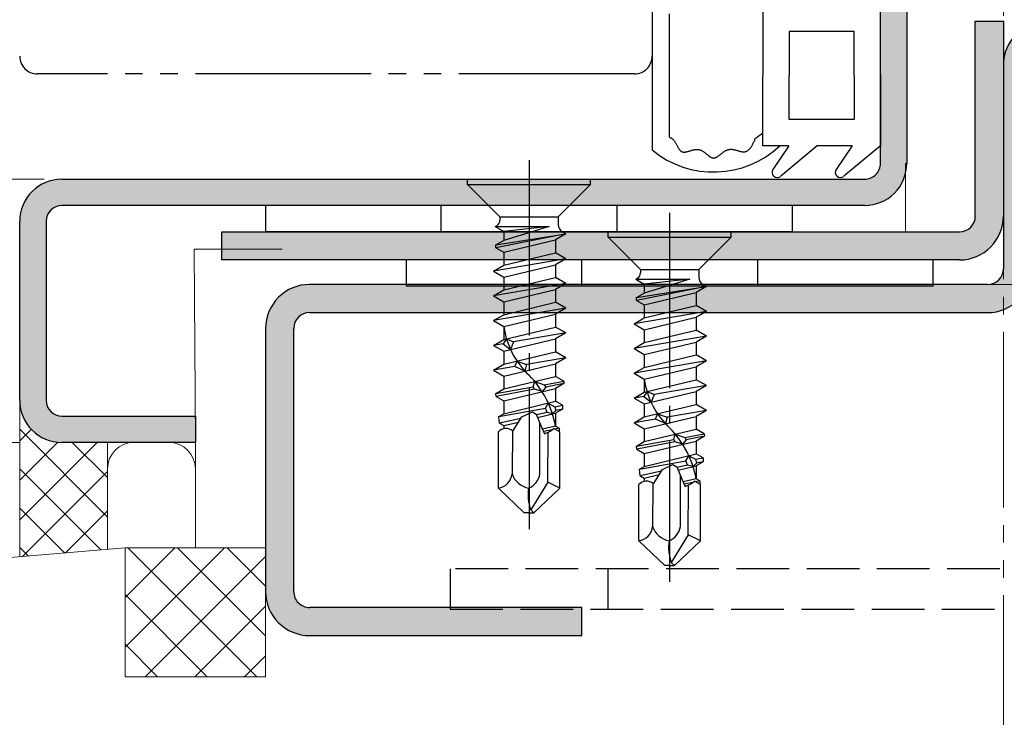
# Model space of a CAD drawing. Extents: x 0 to 1050, y 0 to 1583.
# Drawn here: x 245 to 301, y 747 to 787 of the extents above; entities that cross this region are included whole.
import ezdxf

# ---------------------------------------------------------------- set-up
doc = ezdxf.new("R2010")
doc.units = 0
for name, pattern in [('YCENTER_1', [13, 10, -1, 1, -1]), ('YDIVIDE_1', [15, 10, -1, 1, -1, 1, -1]), ('YHIDDEN_1', [4, 3, -1])]:
    doc.linetypes.add(name, pattern=pattern)
for name, color, linetype, lineweight in [('YKK_11', 7, 'CONTINUOUS', 30), ('YKK_11E', 7, 'CONTINUOUS', 13), ('YKK_12', 2, 'CONTINUOUS', 13), ('YKK_13', 4, 'CONTINUOUS', 30), ('YKK_D', 6, 'CONTINUOUS', 13), ('YSS_K', 3, 'CONTINUOUS', 13)]:
    doc.layers.add(name, color=color, linetype=linetype, lineweight=lineweight)

msp = doc.modelspace()

# ---------------------------------------------------------------- hatches: boundary and pattern name
at = {"layer": 'YKK_11'}
h = msp.add_hatch(color=256, dxfattribs=at)
h.dxf.hatch_style = 1
h.set_gradient(color1=(255, 127, 223), color2=(255, 127, 223), tint=1)
h.paths.add_polyline_path([(295.5999966196302, 788.6000059473689, 0.4142135623730821), (293.1999966196305, 791.0000059473683), (330.0999966196302, 791.0000059473684), (330.0999966196302, 789.5000059473688), (365.5999966196302, 789.5000059473688, 1), (365.5999966196302, 792.5000059473688), (285.5999966196302, 792.5000059473688, 1), (285.5999966196302, 789.5000059473688), (293.1999966196301, 789.5000059473688, -0.4142135623731082), (294.0999966196302, 788.6000059473683), (294.0999966196302, 778.4000059473682, -0.4142135623730849), (293.1999966196301, 777.5000059473683), (247.4999966196317, 777.5000059473688, 0.4142135623730625), (245.0999966196316, 775.1000059473689), (245.0999966196302, 764.9000059473692, 0.4142135623731445), (247.4999966196307, 762.5000059473683), (255.0999966196302, 762.5000059473688), (255.0999966196302, 764.0000059473688), (247.4999966196312, 764.0000059473688, -0.414213562373062), (246.5999966196311, 764.9000059473683), (246.5999966196302, 775.1000059473675, -0.4142135623731318), (247.4999966196307, 776.0000059473683), (293.1999966196305, 776.0000059473688, 0.414213562373105), (295.5999966196302, 778.4000059473686)])
h = msp.add_hatch(color=256, dxfattribs=at)
h.dxf.hatch_style = 1
h.set_gradient(color1=(0, 255, 0), color2=(0, 255, 0), tint=1)
h.paths.add_polyline_path([(301.1000006777233, 775.4000095911366), (301.1000006777233, 786.5000107186996), (299.5000006777233, 786.5000107186996), (299.5000006777233, 775.4000095911383, -0.4142135623730938), (298.6000006777232, 774.5000095911383), (256.599996619632, 774.5000095911383), (256.599996619632, 772.900009591138), (298.6000006777232, 772.9000095911366, 0.4142135623731047)])
h = msp.add_hatch(color=256, dxfattribs=at)
h.dxf.hatch_style = 1
h.set_gradient(color1=(0, 255, 255), color2=(0, 255, 255), tint=1)
edge = h.paths.add_edge_path()
edge.add_line((339.0999293273087, 753.99997025523), (339.0999675040197, 783.9999684670908))
edge.add_arc((336.5999691630147, 783.9999731460457), 2.499998341009076, 359.9998927661774, 449.9999653937417)
edge.add_line((336.5999706729968, 786.4999714870543), (303.5999999885514, 786.5000134664989))
edge.add_arc((303.6000000630322, 784.0000135409805), 2.499999925518481, 90.00000170698227, 180.0002787851036)
edge.add_line((301.1000001375434, 784.0000013766858), (301.1000007459031, 772.399980705777))
edge.add_arc((300.2000063058296, 772.3999824438347), 0.8999944400750352, 269.99996197869274, 359.9998893511291, ccw=False)
edge.add_line((300.2000057085958, 771.4999880037598), (261.5999834780566, 771.5000370817744))
edge.add_arc((261.5999835525378, 769.0000371562561), 2.499999925518481, 90.00000170698227, 180.0002787851036)
edge.add_line((259.0999836270491, 769.0000249919614), (259.0999797230156, 754.0000564035882))
edge.add_arc((261.5999780640201, 754.0000517246332), 2.49999834100909, 179.9998927661779, 269.9999653937423)
edge.add_line((261.5999765540384, 751.5000533836246), (277.0999756301664, 751.5000337359787))
edge.add_line((277.0999756301664, 751.5000337359787), (277.0999776583182, 753.1000397441264))
edge.add_line((277.0999776583182, 753.1000397441264), (261.5999949818017, 753.1000593381093))
edge.add_arc((261.5999873792386, 754.0000608371663), 0.900001499089016, 180.0004113658159, 270.00048399337936, ccw=False)
edge.add_line((260.699985880173, 754.0000543754362), (260.700004840341, 769.0000229637902))
edge.add_arc((261.6000145392124, 769.0000212257032), 0.9000096988733204, 89.99996197869422, 179.9998893511302, ccw=False)
edge.add_line((261.6000151364566, 769.9000309245763), (300.1999915906314, 769.8999818466195))
edge.add_arc((300.1999915161265, 772.399981772115), 2.499999925495203, 270.0000017075263, 359.999929079962)
edge.add_line((302.6999914416198, 772.3999786776445), (302.7000060920088, 783.9999688309578))
edge.add_arc((303.6000157908799, 783.9999670928706), 0.9000096988733204, 89.9999619786933, 179.9998893511288, ccw=False)
edge.add_line((303.6000163881242, 784.8999767917438), (336.5999980215401, 784.8999350149362))
edge.add_arc((336.5999827359489, 783.9999411452732), 0.8999938697930828, -0.0010457451248271354, 89.99902688243873, ccw=False)
edge.add_line((337.4999766055923, 783.9999247188589), (337.4999538903996, 753.9999875421313))
edge.add_arc((336.5999594503261, 753.9999892801891), 0.8999944400750635, 269.9999619786918, 359.9998893511273, ccw=False)
edge.add_line((336.5999588530923, 753.0999948401143), (327.0999289017602, 753.1000068822583))
edge.add_line((327.0999289017602, 753.1000068822583), (327.099926873589, 751.4999856153223))
edge.add_line((327.0999268735892, 751.4999856153223), (336.5999294763203, 751.4999734242053))
edge.add_arc((336.5999294018154, 753.9999733497004), 2.499999925495196, 270.0000017075263, 359.9999290799622)

# ---------------------------------------------------------------- linework, layer by layer
at = {"layer": 'YKK_11', "color": 2}
for p, q in [((294.0999966196302, 778.4000059473683), (294.0999966196302, 788.6000059473683)), ((295.5999966196302, 788.600005947369), (295.5999966196302, 778.4000059473683)), ((247.4999966196317, 777.5000059473688), (293.1999966196305, 777.5000059473683)), ((293.1999966196305, 776.0000059473688), (247.4999966196317, 776.0000059473683)), ((245.0999966196302, 764.9000059473692), (245.0999966196316, 775.1000059473683)), ((246.5999966196302, 775.100005947369), (246.5999966196311, 764.9000059473683)), ((247.4999966196317, 764.0000059473688), (255.0999966196302, 764.0000059473688)), ((255.0999966196302, 764.0000059473688), (255.0999966196302, 762.5000059473688)), ((255.0999966196302, 762.5000059473688), (247.4999966196317, 762.5000059473683))]:
    msp.add_line(p, q, dxfattribs=at)
at = {"layer": 'YKK_11'}
for p, q in [((299.5000006777233, 775.4000095911383), (299.5000006777233, 786.5000107186996)), ((299.5000006777233, 786.5000107186996), (301.1000006777233, 786.5000107186996)), ((301.1000006777233, 786.5000107186996), (301.1000006777233, 775.4000095911366)), ((256.599996619632, 772.900009591138), (256.599996619632, 774.5000095911383)), ((256.599996619632, 774.5000095911383), (298.6000006777232, 774.5000095911383)), ((298.6000006777232, 772.9000095911366), (256.599996619632, 772.900009591138))]:
    msp.add_line(p, q, dxfattribs=at)
at = {"layer": 'YKK_11', "color": 2}
for centre, radius, start, end in [((293.1999966196305, 778.4000059473686), 2.399999999999863, 269.9999999999739, 359.999999999987), ((293.1999966196301, 778.4000059473682), 0.8999999999998635, 270, 1.30276e-11), ((247.4999966196317, 775.1000059473686), 2.400000000000204, 90, 180), ((247.4999966196307, 775.1000059473677), 0.9000000000005172, 89.99999999992184, 179.9999999999089), ((247.4999966196307, 764.900005947369), 2.400000000000773, 180.000000000013, 270), ((247.4999966196312, 764.9000059473686), 0.8999999999998635, 180.000000000013, 270)]:
    msp.add_arc(centre, radius, start, end, dxfattribs=at)
at = {"layer": 'YKK_11'}
for centre, radius in [((298.6000006777232, 775.4000095911383), 0.9), ((298.6000006777232, 775.4000095911366), 2.5)]:
    msp.add_arc(centre, radius, 270, 0, dxfattribs=at)
at = {"layer": 'YKK_11E', "linetype": 'ByBlock', "lineweight": -2, "ltscale": 0.5}
for p, q in [((301.0999997130114, 784.0000014142054), (301.1000007130113, 772.3999804142053)), ((300.2000057130114, 771.4999884142053), (261.5999837130114, 771.5000374142053)), ((261.6000147130114, 769.9000314142053), (300.1999917130113, 769.8999814142053)), ((259.0999837130113, 769.0000254142053), (259.0999797130113, 754.0000564142053)), ((260.6999857130114, 754.0000544142054), (260.7000047130114, 769.0000234142053)), ((277.0999777130114, 753.1000394142053), (261.5999947130114, 753.1000594142054)), ((277.0999757130113, 751.5000334142053), (277.0999777130114, 753.1000394142053)), ((261.5999767130114, 751.5000534142054), (277.0999757130113, 751.5000334142053))]:
    msp.add_line(p, q, dxfattribs=at)
for centre, radius, start, end in [((303.5999998714906, 784.0000132556979), 2.500000158507309, 90.00000363207606, 180.0002713870039), ((300.1999915545186, 772.3999815726999), 2.50000015849469, 270.0000036323861, 359.9999276126388), ((300.2000066159586, 772.39998251126), 0.8999940970552405, 269.9999425162194, 359.9998664964701), ((261.5999838714905, 769.000037255698), 2.500000158507309, 90.00000363207606, 180.0002713870039), ((261.6000143100749, 769.0000218171405), 0.9000095970649185, 89.99997434853879, 179.9998983287851), ((261.5999776215042, 754.0000513227031), 2.499997908498028, 179.9998833112673, 269.9999791788605), ((261.5999869600739, 754.0000606612562), 0.9000012470841888, 180.0003976990551, 270.0004935666435)]:
    msp.add_arc(centre, radius, start, end, dxfattribs=at)
at = {"layer": 'YKK_12', "linetype": 'YDIVIDE_1'}
msp.add_line((301.0999756054722, 1398.795751656108), (301.0999756054722, 638.4905422734585), dxfattribs=at)
at = {"layer": 'YKK_12'}
for p, q in [((295.5339795348997, 774.5033587768312), (295.5339795348997, 778.4033587768306)), ((255.0339795348997, 773.5033561741365), (260.0339795349015, 773.5033566079184)), ((255.1000265346412, 762.5000059472817), (255.0339795348997, 773.5033561741365)), ((245.0999966196301, 762.5000059473684), (219.9991111303299, 762.5001081059391))]:
    msp.add_line(p, q, dxfattribs=at)
at = {"layer": 'YKK_13', "linetype": 'YDIVIDE_1'}
for p, q in [((281.0999679760768, 1019.999999999996), (281.0999679760768, 784.5000690762922)), ((280.0999679760768, 783.5000690762922), (246.0999069409024, 783.5000690762922))]:
    msp.add_line(p, q, dxfattribs=at)
at = {"layer": 'YKK_13'}
for p, q in [((281.1001126196313, 787.6473015911366), (281.1001126196313, 779.1618295911363)), ((287.4000086196299, 787.4045655911364), (287.3999966196313, 783.4045655911364)), ((294.0999786196314, 783.5000035911368), (294.0999786196314, 787.4045495911365)), ((282.1001126196313, 779.8852555911368), (282.1001126196313, 786.9238935911368)), ((288.9000086196299, 785.904553591137), (288.9000086196299, 783.4045655911364)), ((292.599980619632, 785.904553591137), (288.9000246196317, 785.904553591137)), ((292.599980619632, 783.4045655911364), (292.599980619632, 785.904553591137)), ((287.3999906196311, 779.4045655911364), (287.4000126196312, 783.4045655911364)), ((288.9000246196317, 780.9045635911368), (288.9000246196317, 783.4045655911364)), ((292.5999966196302, 783.4045495911365), (292.5999826196309, 780.9045635911368)), ((294.0999966196302, 783.500009591137), (294.0999786196314, 779.4045655911364)), ((292.599980619632, 780.9045635911368), (288.9000246196317, 780.9045635911368)), ((282.1001126196313, 779.8852555911368), (282.1040466196297, 779.8837595911369)), ((282.1040466196297, 779.8837595911369), (282.1079646196319, 779.8822415911368)), ((282.1079646196319, 779.8822415911368), (282.11187061963, 779.8806975911364)), ((282.11187061963, 779.8806975911364), (282.11576061963, 779.8791315911373)), ((282.11576061963, 779.8791315911373), (282.1196366196306, 779.8775415911373)), ((282.1196366196306, 779.8775415911373), (282.1234966196314, 779.8759275911368)), ((282.1234966196314, 779.8759275911368), (282.1273406196321, 779.8742875911363)), ((282.1273406196321, 779.8742875911363), (282.1311686196311, 779.8726235911367)), ((282.1311686196311, 779.8726235911367), (282.1349826196307, 779.8709355911365)), ((282.1349826196307, 779.8709355911365), (282.1387806196305, 779.8692215911366)), ((282.1387806196305, 779.8692215911366), (282.1425606196314, 779.8674815911368)), ((282.1425606196314, 779.8674815911368), (282.1463246196305, 779.8657155911364)), ((282.1463246196305, 779.8657155911364), (282.1500726196297, 779.8639255911372)), ((282.1500726196297, 779.8639255911372), (282.1538046196307, 779.8621075911365)), ((282.1538046196307, 779.8621075911365), (282.1575186196312, 779.8602635911363)), ((282.1575186196312, 779.8602635911363), (282.1612146196309, 779.8583915911372)), ((282.1612146196309, 779.8583915911372), (282.1648946196307, 779.8564955911366)), ((282.1648946196307, 779.8564955911366), (282.1685566196298, 779.8545695911367)), ((282.1685566196298, 779.8545695911367), (282.1721986196314, 779.8526175911371)), ((282.1721986196314, 779.8526175911371), (282.1758246196311, 779.8506355911363)), ((282.1758246196311, 779.8506355911363), (282.1794326196302, 779.848627591137)), ((282.1794326196302, 779.848627591137), (282.1830206196298, 779.846591591137)), ((282.1830206196298, 779.846591591137), (282.1865906196305, 779.8445255911371)), ((282.1865906196305, 779.8445255911371), (282.1901426196307, 779.8424315911368)), ((282.1901426196307, 779.8424315911368), (282.1936746196313, 779.8403095911368)), ((282.1936746196313, 779.8403095911368), (282.1971866196306, 779.8381575911368)), ((282.1971866196306, 779.8381575911368), (282.2006786196304, 779.8359755911365)), ((282.2006786196304, 779.8359755911365), (282.2041526196315, 779.8337635911363)), ((282.2041526196315, 779.8337635911363), (282.2076066196311, 779.8315215911368)), ((282.2076066196311, 779.8315215911368), (282.2110386196306, 779.8292515911368)), ((282.2110386196306, 779.8292515911368), (282.2380506196311, 779.8097955911368)), ((282.2380506196311, 779.8097955911368), (282.2638126196304, 779.7884975911371)), ((282.2638126196304, 779.7884975911371), (282.28839861963, 779.765511591137)), ((282.28839861963, 779.765511591137), (282.3118946196316, 779.7409895911364)), ((282.3118946196316, 779.7409895911364), (282.3343766196319, 779.7150835911368)), ((282.3343766196319, 779.7150835911368), (282.3559266196314, 779.6879435911364)), ((282.3559266196314, 779.6879435911364), (282.3766246196298, 779.6597235911363)), ((282.3766246196298, 779.6597235911363), (282.3965506196307, 779.6305755911368)), ((286.90777861963, 779.6518895911363), (286.9241526196308, 779.6869535911369)), ((286.9241526196308, 779.6869535911369), (286.9404326196306, 779.7222875911364)), ((286.9404326196306, 779.7222875911364), (286.9566426196304, 779.7578255911363)), ((286.9566426196304, 779.7578255911363), (286.9728046196303, 779.7934995911369)), ((286.9728046196303, 779.7934995911369), (286.9889426196311, 779.8292435911368)), ((282.3965506196307, 779.6305755911368), (282.4157826196312, 779.6006515911363)), ((282.4157826196312, 779.6006515911363), (282.434402619632, 779.5701035911367)), ((282.434402619632, 779.5701035911367), (282.452488619632, 779.5390835911372)), ((282.452488619632, 779.5390835911372), (282.4701246196307, 779.5077435911368)), ((282.4701246196307, 779.5077435911368), (282.4873866196301, 779.4762355911367)), ((282.4873866196301, 779.4762355911367), (282.5043566196306, 779.4447115911368)), ((282.5043566196306, 779.4447115911368), (282.5211146196304, 779.413325591137)), ((282.5211146196304, 779.413325591137), (282.5377386196321, 779.3822275911368)), ((282.5377386196321, 779.3822275911368), (282.5543106196307, 779.3515695911369)), ((282.5543106196307, 779.3515695911369), (282.5709106196315, 779.3215055911364)), ((282.5709106196315, 779.3215055911364), (282.5876186196307, 779.2921855911369)), ((282.5876186196307, 779.2921855911369), (282.6045126196311, 779.2637615911368)), ((282.6045126196311, 779.2637615911368), (282.6216746196312, 779.2363895911373)), ((282.6216746196312, 779.2363895911373), (282.6391846196308, 779.2102155911368)), ((282.6391846196308, 779.2102155911368), (282.6571226196299, 779.1853975911367)), ((282.6571226196299, 779.1853975911367), (282.6755686196317, 779.1620835911368)), ((282.6755686196317, 779.1620835911368), (282.6946006196319, 779.1404275911369)), ((282.6946006196319, 779.1404275911369), (282.7143006196308, 779.1205815911368)), ((282.7143006196308, 779.1205815911368), (282.734748619632, 779.1026975911369)), ((282.734748619632, 779.1026975911369), (282.7560246196314, 779.0869255911371)), ((283.1807286196305, 779.091779591137), (283.2141426196301, 779.1017175911371)), ((283.2141426196301, 779.1017175911371), (283.247904619631, 779.1119335911368)), ((283.247904619631, 779.1119335911368), (283.2819626196303, 779.1222655911366)), ((283.2819626196303, 779.1222655911366), (283.3162646196303, 779.1325455911369)), ((283.3162646196303, 779.1325455911369), (283.3507606196306, 779.1426135911366)), ((283.3507606196306, 779.1426135911366), (283.3853986196315, 779.1523035911365)), ((283.3853986196315, 779.1523035911365), (283.4201286196309, 779.1614535911364)), ((283.4201286196309, 779.1614535911364), (283.4548966196305, 779.1698995911371)), ((283.4548966196305, 779.1698995911371), (283.4896526196314, 779.1774755911371)), ((283.4896526196314, 779.1774755911371), (283.5243466196313, 779.1840215911367)), ((283.5243466196313, 779.1840215911367), (283.5589246196302, 779.1893695911373)), ((283.5589246196302, 779.1893695911373), (283.5933366196311, 779.1933595911365)), ((283.5933366196311, 779.1933595911365), (283.6275306196309, 779.1958275911371)), ((283.6275306196309, 779.1958275911371), (283.6614546196303, 779.1966075911374)), ((283.6614546196303, 779.1966075911374), (283.6950586196305, 779.195537591137)), ((283.6950586196305, 779.195537591137), (283.7282926196309, 779.1924535911372)), ((283.7282926196309, 779.1924535911372), (283.7611006196309, 779.1871915911366)), ((283.7611006196309, 779.1871915911366), (283.7934466196308, 779.1796415911364)), ((283.7934466196308, 779.1796415911364), (283.8253346196304, 779.1699215911364)), ((283.8253346196304, 779.1699215911364), (283.8567826196319, 779.1581995911371)), ((283.8567826196319, 779.1581995911371), (283.8878046196311, 779.144645591137)), ((283.8878046196311, 779.144645591137), (283.9184186196305, 779.1294275911374)), ((283.9184186196305, 779.1294275911374), (283.9486426196306, 779.1127155911367)), ((283.9486426196306, 779.1127155911367), (283.9784906196307, 779.0946795911374)), ((285.2246506196313, 779.088405591137), (285.2542886196313, 779.1069975911365)), ((285.2542886196313, 779.1069975911365), (285.2842286196298, 779.1243695911368)), ((285.2842286196298, 779.1243695911368), (285.3144826196309, 779.1403595911366)), ((285.3144826196309, 779.1403595911366), (285.3450646196304, 779.1548015911363)), ((285.3450646196304, 779.1548015911363), (285.3759826196307, 779.1675315911366)), ((285.3759826196307, 779.1675315911366), (285.4072506196314, 779.1783815911373)), ((285.4072506196314, 779.1783815911373), (285.4388786196302, 779.1871875911371)), ((285.4388786196302, 779.1871875911371), (285.4708706196304, 779.1938375911365)), ((285.4708706196304, 779.1938375911365), (285.5031986196315, 779.1984195911369)), ((285.5031986196315, 779.1984195911369), (285.5358266196305, 779.2010755911365)), ((285.5358266196305, 779.2010755911365), (285.5687206196305, 779.2019495911369)), ((285.5687206196305, 779.2019495911369), (285.6018406196305, 779.2011795911372)), ((285.6018406196305, 779.2011795911372), (285.635152619632, 779.1989095911363)), ((285.635152619632, 779.1989095911363), (285.6686226196304, 779.1952795911371)), ((285.6686226196304, 779.1952795911371), (285.7022106196307, 779.1904335911372)), ((285.7022106196307, 779.1904335911372), (285.7358846196309, 779.1845115911369)), ((285.7358846196309, 779.1845115911369), (285.7696046196303, 779.1776535911363)), ((285.7696046196303, 779.1776535911363), (285.8033366196302, 779.1700035911368)), ((285.8033366196302, 779.1700035911368), (285.8370466196299, 779.1617035911372)), ((285.8370466196299, 779.1617035911372), (285.8706946196305, 779.1528915911373)), ((285.8706946196305, 779.1528915911373), (285.9042466196312, 779.1437135911369)), ((285.9042466196312, 779.1437135911369), (285.937666619631, 779.1343075911369)), ((285.937666619631, 779.1343075911369), (285.9709186196321, 779.1248175911373)), ((285.9709186196321, 779.1248175911373), (286.0039666196314, 779.1153855911368)), ((286.0039666196314, 779.1153855911368), (286.0367726196307, 779.1061495911367)), ((286.0367726196307, 779.1061495911367), (286.0693046196299, 779.0972535911365)), ((286.0693046196299, 779.0972535911365), (286.1015226196302, 779.0888395911367)), ((286.4758126196298, 779.0867455911364), (286.5002446196319, 779.0986435911369)), ((286.5002446196319, 779.0986435911369), (286.5240606196309, 779.112307591137)), ((286.5240606196309, 779.112307591137), (286.5472846196314, 779.1276695911371)), ((286.5472846196314, 779.1276695911371), (286.569944619632, 779.1446615911369)), ((286.569944619632, 779.1446615911369), (286.5920586196314, 779.1632175911368)), ((286.5920586196314, 779.1632175911368), (286.6136546196302, 779.1832675911369)), ((286.6136546196302, 779.1832675911369), (286.6347546196318, 779.2047435911369)), ((286.6347546196318, 779.2047435911369), (286.6553806196313, 779.227579591137)), ((286.6553806196313, 779.227579591137), (286.675558619632, 779.2517055911363)), ((286.675558619632, 779.2517055911363), (286.695312619631, 779.2770535911372)), ((286.695312619631, 779.2770535911372), (286.7146626196315, 779.3035575911367)), ((286.7146626196315, 779.3035575911367), (286.7336366196302, 779.3311475911365)), ((286.7336366196302, 779.3311475911365), (286.752256619631, 779.3597575911368)), ((286.752256619631, 779.3597575911368), (286.7705446196321, 779.3893175911368)), ((286.7705446196321, 779.3893175911368), (286.7885246196308, 779.4197615911368)), ((286.7885246196308, 779.4197615911368), (286.8062226196304, 779.4510215911365)), ((286.8062226196304, 779.4510215911365), (286.8236606196312, 779.4830275911368)), ((286.8236606196312, 779.4830275911368), (286.8408626196303, 779.5157135911363)), ((286.8408626196303, 779.5157135911363), (286.8578506196315, 779.549009591137)), ((286.8578506196315, 779.549009591137), (286.8746506196309, 779.5828495911369)), ((286.8746506196309, 779.5828495911369), (286.8912866196312, 779.6171655911372)), ((286.8912866196312, 779.6171655911372), (286.90777861963, 779.6518895911363)), ((288.8808386196303, 779.4045655911364), (287.3999906196311, 779.4045655911364)), ((288.8808386196303, 779.4045655911364), (287.9791766196302, 778.056975591137)), ((290.5000026196302, 779.4045655911364), (288.4213346196318, 777.6603475911367)), ((292.4808166196305, 779.404553591137), (290.5000146196305, 779.4045875911366)), ((292.4808166196305, 779.404553591137), (291.5791586196298, 778.0569735911363)), ((294.0999786196314, 779.4045495911363), (292.0213166196315, 777.6603455911368)), ((282.7560246196314, 779.0869255911371), (282.778206619632, 779.0734215911368)), ((282.778206619632, 779.0734215911368), (282.8013766196306, 779.0623355911363)), ((282.8013766196306, 779.0623355911363), (282.8255926196304, 779.0537655911363)), ((282.8255926196304, 779.0537655911363), (282.8508246196303, 779.0476035911366)), ((282.8508246196303, 779.0476035911366), (282.8770226196299, 779.0436815911368)), ((282.8770226196299, 779.0436815911368), (282.904130619632, 779.0418395911371)), ((282.904130619632, 779.0418395911371), (282.9321026196319, 779.0419115911369)), ((282.9321026196319, 779.0419115911369), (282.9608846196313, 779.0437355911367)), ((282.9608846196313, 779.0437355911367), (282.9904246196308, 779.0471455911363)), ((282.9904246196308, 779.0471455911363), (283.0206726196317, 779.0519795911372)), ((283.0206726196317, 779.0519795911372), (283.0515786196317, 779.0580755911365)), ((283.0515786196317, 779.0580755911365), (283.0830866196317, 779.0652655911368)), ((283.0830866196317, 779.0652655911368), (283.1151486196301, 779.0733895911368)), ((283.1151486196301, 779.0733895911368), (283.1477126196311, 779.0822815911366)), ((283.1477126196311, 779.0822815911366), (283.1807286196305, 779.091779591137)), ((283.9784906196307, 779.0946795911374), (284.0079806196315, 779.0754895911365)), ((284.0079806196315, 779.0754895911365), (284.0371306196299, 779.0553155911371)), ((284.0371306196299, 779.0553155911371), (284.0659566196316, 779.0343255911363)), ((284.0659566196316, 779.0343255911363), (284.09447261963, 779.0126915911367)), ((284.09447261963, 779.0126915911367), (284.1226986196304, 778.9905795911368)), ((284.1226986196304, 778.9905795911368), (284.1506506196308, 778.9681635911371)), ((284.1506506196308, 778.9681635911371), (284.1783446196311, 778.945609591137)), ((284.1783446196311, 778.945609591137), (284.2057966196314, 778.9230895911373)), ((284.2057966196314, 778.9230895911373), (284.2330246196304, 778.9007695911374)), ((284.2330246196304, 778.9007695911374), (284.2600446196318, 778.8788255911372)), ((284.2600446196318, 778.8788255911372), (284.2868746196306, 778.8574195911365)), ((284.2868746196306, 778.8574195911365), (284.3135306196306, 778.8367275911374)), ((284.3135306196306, 778.8367275911374), (284.340026619631, 778.8169155911369)), ((284.340026619631, 778.8169155911369), (284.3663826196313, 778.798155591137)), ((284.3663826196313, 778.798155591137), (284.3926146196315, 778.7806135911364)), ((284.3926146196315, 778.7806135911364), (284.4187386196315, 778.764463591137)), ((284.4187386196315, 778.764463591137), (284.4447706196312, 778.7498715911366)), ((284.4447706196312, 778.7498715911366), (284.4707286196314, 778.7370075911373)), ((284.4707286196314, 778.7370075911373), (284.4966306196308, 778.7260435911363)), ((284.4966306196308, 778.7260435911363), (284.5224886196317, 778.717147591137)), ((284.5224886196317, 778.717147591137), (284.5483246196306, 778.7104895911368)), ((284.5483246196306, 778.7104895911368), (284.5741526196304, 778.7062395911368)), ((284.5741526196304, 778.7062395911368), (284.5999886196311, 778.7045655911367)), ((284.5999886196311, 778.7045655911367), (284.6258506196315, 778.7055835911366)), ((284.6258506196315, 778.7055835911366), (284.6517486196314, 778.7091815911368)), ((284.6517486196314, 778.7091815911368), (284.6776966196318, 778.7151935911367)), ((284.6776966196318, 778.7151935911367), (284.7037026196319, 778.7234575911368)), ((284.7037026196319, 778.7234575911368), (284.7297826196315, 778.7338075911363)), ((284.7297826196315, 778.7338075911363), (284.7559446196298, 778.7460775911372)), ((284.7559446196298, 778.7460775911372), (284.7822026196315, 778.7601015911372)), ((284.7822026196315, 778.7601015911372), (284.8085666196309, 778.7757155911372)), ((284.8085666196309, 778.7757155911372), (284.8350466196313, 778.7927535911373)), ((284.8350466196313, 778.7927535911373), (284.861658619631, 778.8110535911369)), ((284.861658619631, 778.8110535911369), (284.8884106196308, 778.830445591137)), ((284.8884106196308, 778.830445591137), (284.9153166196317, 778.8507675911367)), ((284.9153166196317, 778.8507675911367), (284.9423846196311, 778.8718535911363)), ((284.9423846196311, 778.8718535911363), (284.9696306196308, 778.8935395911363)), ((284.9696306196308, 778.8935395911363), (284.9970626196316, 778.9156575911371)), ((284.9970626196316, 778.9156575911371), (285.0246946196309, 778.9380455911365)), ((285.0246946196309, 778.9380455911365), (285.0525346196316, 778.9605355911368)), ((285.0525346196316, 778.9605355911368), (285.0805986196298, 778.9829655911368)), ((285.0805986196298, 778.9829655911368), (285.1088966196309, 779.0051675911369)), ((285.1088966196309, 779.0051675911369), (285.1374386196309, 779.0269775911371)), ((285.1374386196309, 779.0269775911371), (285.1662366196303, 779.0482315911363)), ((285.1662366196303, 779.0482315911363), (285.1953026196312, 779.0687615911369)), ((285.1953026196312, 779.0687615911369), (285.2246506196313, 779.088405591137)), ((286.1015226196302, 779.0888395911367), (286.1333926196309, 779.0810495911369)), ((286.1333926196309, 779.0810495911369), (286.1648786196308, 779.0740235911368)), ((286.1648786196308, 779.0740235911368), (286.1959446196321, 779.0679035911368)), ((286.1959446196321, 779.0679035911368), (286.2265526196313, 779.0628315911367)), ((286.2265526196313, 779.0628315911367), (286.2566686196312, 779.0589475911371)), ((286.2566686196312, 779.0589475911371), (286.2862566196306, 779.0563955911371)), ((286.2862566196306, 779.0563955911371), (286.3152806196319, 779.0553175911369)), ((286.3152806196319, 779.0553175911369), (286.3437026196313, 779.0558515911367)), ((286.3437026196313, 779.0558515911367), (286.3714886196301, 779.058141591137)), ((286.3714886196301, 779.058141591137), (286.3986006196298, 779.062329591137)), ((286.3986006196298, 779.062329591137), (286.4250166196304, 779.0685195911369)), ((286.4250166196304, 779.0685195911369), (286.4507446196309, 779.0766815911363)), ((286.4507446196309, 779.0766815911363), (286.4758126196298, 779.0867455911364)), ((270.5999763945662, 777.5000095911367), (277.5999763938659, 777.5000095911367)), ((270.5999763945662, 777.2000095911667), (270.5999763945662, 777.5000095911367)), ((277.5999763938659, 777.2000095911667), (277.5999763938659, 777.5000095911367)), ((270.5999760612328, 777.2000159245), (272.4399760610483, 775.3600102580173)), ((270.5999763945662, 777.2000095911667), (277.5999763938659, 777.2000095911667)), ((277.5999763938659, 777.2000095911667), (275.7599743940497, 775.3600075913506)), ((259.1000233278089, 776.000009591137), (259.1000233278089, 774.500009591137)), ((289.1000233278107, 776.000009591137), (259.1000233278089, 776.000009591137)), ((289.1000233278107, 774.500009591137), (289.1000233278107, 776.000009591137)), ((272.439974394382, 775.3592472580174), (272.4399740610485, 775.1565529247043)), ((272.439974394382, 775.3600102580173), (275.7599743940497, 775.3600075913506)), ((275.7599743940497, 775.3600075913506), (275.7599740607163, 774.9133112580619)), ((272.1685077277422, 774.8073899247393), (272.655865061027, 774.5260282581007)), ((272.1685430610757, 774.8073899247393), (272.2733123943987, 774.8678809247333)), ((272.1685430610757, 774.8073899247393), (275.2475070607676, 774.8073899247393)), ((275.2475070607676, 774.8073899247393), (272.655865061027, 774.5260282581007)), ((275.2475070607676, 774.8073899247393), (272.6558707276938, 774.0086139248192)), ((289.1000233278107, 774.500009591137), (259.1000233278089, 774.500009591137)), ((272.2092037277386, 773.7507195915115), (276.1909050606734, 774.3758522581157)), ((276.1909050606734, 774.3758522581157), (272.2092037277386, 773.5909862581942)), ((272.6558673943606, 774.5260269247673), (272.6558707276938, 774.0086139248192)), ((276.1909050606734, 774.3758522581157), (275.605878060732, 774.0381092581496)), ((276.1908693940065, 774.3758522581157), (276.0099637273585, 774.4803039247718)), ((278.5999961292043, 774.2000159245002), (280.4399961290203, 772.3600102580177)), ((278.5999964625377, 774.500009591137), (285.5999964618374, 774.500009591137)), ((278.5999964625377, 774.200009591167), (278.5999964625377, 774.500009591137)), ((278.5999964625377, 774.200009591167), (285.5999964618374, 774.200009591167)), ((285.5999964618374, 774.200009591167), (283.7599944620212, 772.3600075913511)), ((285.5999964618374, 774.200009591167), (285.5999964618374, 774.500009591137)), ((272.2092037277386, 773.7507195915115), (272.6558810610269, 774.0086189248192)), ((272.2092037277386, 773.5909862581942), (272.2092037277386, 773.7507195915115)), ((272.2092037277386, 773.5909862581942), (272.6558810610269, 773.3331125915533)), ((272.6558810610269, 773.3331125915533), (275.6058830607323, 774.0381192581495)), ((275.605878060732, 774.0381169248163), (275.605878060732, 773.3036222582228)), ((276.1908797273401, 772.9658589249234), (272.0708640610853, 772.2608645916606)), ((272.6558607276936, 773.3331225915533), (272.6558657276934, 772.5986305916267)), ((272.6558760610271, 772.5986355916266), (275.605878060732, 773.3036222582228)), ((276.1908643940066, 772.9658689249236), (275.6058730607321, 773.3036325915563)), ((276.1909000606735, 772.9658689249236), (275.6058730607321, 772.6281259249573)), ((267.1000433181086, 772.9000095911366), (267.1000433181086, 771.4000095911366)), ((297.1000433181104, 772.9000095911366), (267.1000433181086, 772.9000095911366)), ((272.0708843944191, 772.2608772583271), (272.6558760610271, 772.5986355916266)), ((272.6558760610271, 771.9231292583609), (275.605878060732, 772.628135924957)), ((275.6058770607321, 772.6281345916237), (275.6058770607321, 771.8936399250307)), ((297.1000433181104, 771.4000095911366), (297.1000433181104, 772.9000095911366)), ((272.0708437277523, 772.2608772583271), (272.6558760610271, 771.9231292583609)), ((272.6558597276937, 771.9231402583611), (272.655864727694, 771.1886482584345)), ((272.6558747276937, 771.1886532584344), (275.6058770607321, 771.8936399250307)), ((276.1908633940072, 771.555886591731), (275.6058717273988, 771.8936502583638)), ((280.1685631290472, 771.8073899247397), (280.2733324623702, 771.8678809247335)), ((280.4399944623535, 772.3592472580177), (280.43999412902, 772.1565529247048)), ((280.4399944623535, 772.3600102580177), (283.7599944620212, 772.3600075913511)), ((283.7599944620212, 772.3600075913511), (283.7599941286882, 771.9133112580623)), ((297.1000433181104, 771.4000095911366), (267.1000433181086, 771.4000095911366)), ((276.1908783940068, 771.5558765917311), (272.0708630610858, 770.8508822584683)), ((276.1908987273402, 771.555886591731), (275.6058717273988, 771.2181435917647)), ((280.1685277957137, 771.8073899247397), (280.6558851289985, 771.5260282581011)), ((280.1685631290472, 771.8073899247397), (283.2475271287391, 771.8073899247397)), ((280.2092237957101, 770.7507195915118), (284.1909251286449, 771.3758522581162)), ((284.1909251286449, 771.3758522581162), (280.2092237957101, 770.5909862581944)), ((283.2475271287391, 771.8073899247397), (280.6558851289985, 771.5260282581011)), ((280.6558874623322, 771.5260269247677), (280.6558907956652, 771.0086139248192)), ((283.2475271287391, 771.8073899247397), (280.6558907956652, 771.0086139248192)), ((284.1909251286449, 771.3758522581162), (283.6058981287035, 771.0381092581497)), ((284.1908894619784, 771.3758522581162), (284.00998379533, 771.4803039247722)), ((272.070842727752, 770.8508949251348), (272.6558747276937, 770.5131469251687)), ((272.0708833944188, 770.8508949251348), (272.6558747276937, 771.1886532584344)), ((272.6558747276937, 770.5131469251687), (275.6058770607321, 771.2181535917648)), ((275.6058757273988, 771.2181522584316), (275.6058757273988, 770.4836575918382)), ((280.2092237957101, 770.7507195915118), (280.6559011289989, 771.0086189248193)), ((280.2092237957101, 770.5909862581944), (280.2092237957101, 770.7507195915118)), ((280.6559011289989, 770.3331125915538), (283.6059031287038, 771.0381192581497)), ((283.6058981287035, 771.0381169248164), (283.6058981287035, 770.3036222582233)), ((276.1908773940069, 770.1458942585389), (272.0708620610855, 769.4408999252757)), ((272.6558583943603, 770.5131579251688), (272.6558637276937, 769.7786659252422)), ((272.6558737276934, 769.7786709252422), (275.6058757273988, 770.4836575918382)), ((276.1908620606734, 770.1459042585388), (275.6058707273985, 770.4836675918382)), ((276.1908977273403, 770.1459042585388), (275.6058707273985, 769.8081612585726)), ((280.2092237957101, 770.5909862581944), (280.6559011289989, 770.3331125915538)), ((280.655880795665, 770.3331225915537), (280.6558857956649, 769.598630591627)), ((280.6558961289986, 769.5986355916272), (283.6058981287035, 770.3036222582233)), ((284.1908844619781, 769.9658689249237), (283.6058931287036, 770.3036325915564)), ((272.0708823944189, 769.4409125919425), (272.6558737276934, 769.7786709252422)), ((272.6558737276934, 769.103164258643), (275.6058757273988, 769.8081712585725)), ((275.6058747273989, 769.808169591906), (275.6058747273989, 769.073675258646)), ((284.1908997953116, 769.9658589249237), (280.0708841290568, 769.2608645916607)), ((280.0709044623906, 769.2608772583274), (280.6558961289986, 769.5986355916272)), ((280.6558961289986, 768.9231292583613), (283.6058981287035, 769.6281359249574)), ((284.190920128645, 769.9658689249237), (283.6058931287036, 769.6281259249574)), ((283.6058971287036, 769.6281345916243), (283.6058971287036, 768.8936399250308)), ((272.0708417277521, 769.4409125919425), (272.6558737276934, 769.103164258643)), ((272.65585739436, 769.1031755919763), (272.6558623943603, 768.3686835920498)), ((272.655872727694, 768.3686885920497), (275.6058747273989, 769.073675258646)), ((276.1908610606735, 768.7359219253464), (275.6058697273986, 769.0736852586459)), ((280.0708637957238, 769.2608772583274), (280.6558961289986, 768.9231292583613)), ((276.190876394007, 768.735911592013), (273.2145323943047, 768.2266162587308)), ((276.19089672734, 768.7359219253464), (275.6058697273986, 768.3981789253802)), ((284.1908984619783, 768.5558765917312), (280.0708831290573, 767.8508822584688)), ((280.6558797956652, 768.9231402583612), (280.6558847956655, 768.1886482584348)), ((280.6558947956652, 768.1886532584348), (283.6058971287036, 768.8936399250308)), ((284.1908834619787, 768.5558865917312), (283.6058917953703, 768.8936502583645)), ((284.1909187953117, 768.5558865917312), (283.6058917953703, 768.2181435917653)), ((272.0708407277522, 768.0309302587503), (272.655872727694, 767.6931819254506)), ((272.6257427276966, 768.1258659254073), (272.0708610610852, 768.0309175920835)), ((272.070881394419, 768.0309302587503), (272.655872727694, 768.3686885920497)), ((272.8107060610116, 768.4056902587128), (272.6257427276966, 768.1258659254073)), ((272.6257427276966, 768.1258659254073), (273.0466347276549, 767.7865682587745)), ((272.655872727694, 767.6931819254506), (275.6058747273989, 768.39818892538)), ((272.8107060610116, 768.4056902587128), (273.2145323943047, 768.2266162587308)), ((273.2145323943047, 768.2266162587308), (273.0466347276549, 767.7865682587745)), ((275.6058737273985, 768.3981872587134), (275.6058737273985, 767.6636929254535)), ((280.0709034623903, 767.8508949251352), (280.6558947956652, 768.1886532584348)), ((280.6558947956652, 767.513146925169), (283.6058971287036, 768.2181535917651)), ((283.6058957953703, 768.2181522584317), (283.6058957953703, 767.4836575918386)), ((272.6558563943606, 767.6931932587842), (272.6558613943605, 766.9587012588572)), ((272.6558717276936, 766.9587062588574), (275.6058737273985, 767.6636929254535)), ((276.1908753940067, 767.3259292588208), (273.9490740608978, 766.9423249255257)), ((276.1908600606736, 767.3259395921542), (275.6058687273987, 767.6637029254537)), ((276.1908957273401, 767.3259395921542), (275.6058687273987, 766.9881965921878)), ((280.0708627957235, 767.8508949251352), (280.6558947956652, 767.513146925169)), ((280.6558784623318, 767.5131579251689), (280.6558837956651, 766.7786659252424)), ((280.6558937956649, 766.7786709252423), (283.6058957953703, 767.4836575918386)), ((284.1908821286449, 767.1459042585388), (283.6058907953699, 767.4836675918385)), ((273.2928007276302, 766.8300269255369), (272.0708597277523, 766.6209352588913)), ((272.0708800610852, 766.6209479255579), (272.6558717276936, 766.9587062588574)), ((272.6558717276936, 766.2831995922585), (275.6058737273985, 766.9882065921878)), ((273.2928007276302, 766.8300269255369), (273.4110637276182, 767.1391809255061)), ((273.8593567275736, 766.570814925563), (273.2928007276302, 766.8300269255369)), ((273.4110637276182, 767.1391809255061), (273.9490740608978, 766.9423249255257)), ((273.9490740608978, 766.9423249255257), (273.8593567275736, 766.570814925563)), ((275.6058727273987, 766.9882049255212), (275.6058727273987, 766.2537105922612)), ((284.1908974619784, 767.1458942585389), (280.070882129057, 766.4408999252762)), ((280.0709024623904, 766.440912591943), (280.6558937956649, 766.7786709252423)), ((280.6558937956649, 766.1031642586432), (283.6058957953703, 766.8081712585727)), ((284.1909177953118, 767.1459042585388), (283.6058907953699, 766.8081612585727)), ((283.6058947953704, 766.808169591906), (283.6058947953704, 766.0736752586464)), ((272.0708393944189, 766.6209479255579), (272.6558717276936, 766.2831995922585)), ((272.6558553943602, 766.2832109255916), (272.6558603943601, 765.5487189256653)), ((272.6558703943603, 765.548723925665), (275.6058727273987, 766.2537105922612)), ((276.0708553940191, 765.9852449256215), (275.6058673940653, 766.2537205922614)), ((280.0708617957241, 766.440912591943), (280.6558937956649, 766.1031642586432)), ((272.2094600610714, 765.2909785923576), (274.3330683941928, 765.6727965923192)), ((274.3330683941928, 765.6727965923192), (274.4219827275171, 765.9707865922894)), ((274.4140467275181, 765.5358169256664), (274.3330683941928, 765.6727965923192)), ((274.4219827275171, 765.9707865922894), (274.9574417274632, 765.7850565923083)), ((275.0485240607874, 765.6566612589877), (274.8390053941418, 765.3949542590138)), ((274.9574417274632, 765.7850565923083), (276.0708553940191, 765.9852449256215)), ((274.9574417274632, 765.7850565923083), (275.0485240607874, 765.6566612589877)), ((276.0830583940176, 765.8537019256347), (275.0485240607874, 765.6566612589877)), ((276.0830583940176, 765.8537019256347), (275.6058673940653, 765.5782139256622)), ((276.0708553940191, 765.9852449256215), (276.0830583940176, 765.8537019256347)), ((280.655877462332, 766.1031755919768), (280.6558824623318, 765.3686835920498)), ((280.6558927956654, 765.36868859205), (283.6058947953704, 766.0736752586464)), ((284.1908964619785, 765.7359115920134), (281.2145524622762, 765.2266162587308)), ((284.190881128645, 765.7359219253467), (283.6058897953705, 766.073685258646)), ((284.1909167953115, 765.7359219253467), (283.6058897953705, 765.3981789253804)), ((272.2094600610714, 765.2909785923576), (272.6558703943603, 765.548723925665)), ((272.2290133944031, 765.1196485923747), (272.2094600610714, 765.2909785923576)), ((274.4140467275181, 765.5358169256664), (272.2290133944031, 765.1196485923747)), ((272.2290133944031, 765.1196485923747), (272.6558703943603, 764.8732172590657)), ((272.6558703943603, 764.8732172590657), (275.6058727273987, 765.5782242589953)), ((274.8390053941418, 765.3949542590138), (274.4140467275181, 765.5358169256664)), ((275.6058713940653, 765.578222592329), (275.6058713940653, 764.843728259069)), ((280.6257627956681, 765.1258659254078), (280.0708811290571, 765.0309175920839)), ((280.0709014623905, 765.0309302587506), (280.6558927956654, 765.36868859205)), ((280.810726128983, 765.4056902587131), (280.6257627956681, 765.1258659254078)), ((280.6257627956681, 765.1258659254078), (281.0466547956263, 764.786568258775)), ((280.6558927956654, 764.6931819254511), (283.6058947953704, 765.3981889253805)), ((280.810726128983, 765.4056902587131), (281.2145524622762, 765.2266162587308)), ((281.2145524622762, 765.2266162587308), (281.0466547956263, 764.786568258775)), ((283.60589379537, 765.3981872587137), (283.60589379537, 764.6636929254538)), ((272.6558540610269, 764.8732285923994), (272.6558593943602, 764.1387365924727)), ((272.6558693943604, 764.1387415924728), (275.6058713940653, 764.843728259069)), ((275.0296657274564, 764.4448902591088), (275.1912983941067, 764.7446542590786)), ((275.1912983941067, 764.7446542590786), (275.5630767274031, 764.5389245924325)), ((275.5630767274031, 764.5389245924325), (276.0002960606923, 764.6160015924249)), ((275.5630767274031, 764.5389245924325), (275.6292153940628, 764.3147639257884)), ((276.0002960606923, 764.6160015924249), (275.6058663940655, 764.843738259069)), ((276.0002960606923, 764.6160015924249), (276.0026400606923, 764.3972939257802)), ((280.0708607957237, 765.0309302587506), (280.6558927956654, 764.6931819254511)), ((280.655876462332, 764.6931932587842), (280.6558814623319, 763.9587012588577)), ((280.6558917956651, 763.9587062588575), (283.60589379537, 764.6636929254538)), ((284.1908801286451, 764.3259395921542), (283.6058887953702, 764.663702925454)), ((272.3758150610553, 763.9770455924888), (275.0296657274564, 764.4448902591088)), ((272.3758150610553, 763.9770455924888), (272.6558693943604, 764.1387415924728)), ((272.4123673943847, 763.6038125925262), (272.3758150610553, 763.9770455924888)), ((273.6879180609236, 763.9587975924907), (274.2891477275304, 764.2379299257962)), ((274.2891477275304, 764.2379299257962), (274.5038687275088, 764.1090972591423)), ((274.5038687275088, 764.1090972591423), (274.8044887274788, 763.3790455925487)), ((275.1178733941139, 764.2017529257997), (274.5201150608406, 764.0696429258127)), ((274.5804270608348, 763.9231759258276), (275.6058713940653, 764.1682419258033)), ((275.1178733941139, 764.2017529257997), (275.0296657274564, 764.4448902591088)), ((275.4313793940825, 764.1265409258071), (275.1178733941139, 764.2017529257997)), ((275.6292153940628, 764.3147639257884), (275.4313793940825, 764.1265409258071)), ((276.0026400606923, 764.3972939257802), (275.6058663940655, 764.1682315924697)), ((275.605870394065, 764.1682402591364), (275.605870394065, 763.4337459258766)), ((276.0026400606923, 764.3972939257802), (275.6292153940628, 764.3147639257884)), ((280.6558917956651, 763.2831995922587), (283.60589379537, 763.9882065921879)), ((281.2928207956017, 763.8300269255373), (281.4110837955897, 764.1391809255063)), ((281.4110837955897, 764.1391809255063), (281.9490941288693, 763.9423249255261)), ((284.1908954619782, 764.3259292588209), (281.9490941288693, 763.9423249255261)), ((284.1909157953121, 764.3259395921542), (283.6058887953702, 763.9881965921883)), ((283.6058927953702, 763.9882049255216), (283.6058927953702, 763.2537105922617)), ((273.6342763942627, 763.8738649258328), (272.4123673943847, 763.6038125925262)), ((272.4123673943847, 763.6038125925262), (272.6558693943604, 763.4632349258737)), ((272.655853061027, 763.4632459258737), (272.6558543943603, 763.2834505925583)), ((272.6558693943604, 763.4632349258737), (273.5027587276087, 763.6656289258533)), ((273.1725873943084, 763.1428575925722), (273.6879180609236, 763.9587975924907)), ((274.7175460608211, 760.7067055928162), (274.7175460608211, 763.5901845925276)), ((275.605870394065, 763.4337459258766), (274.8594563941403, 763.2553682592278)), ((275.8175913940442, 763.3115089258888), (275.6058653940651, 763.4337559258767)), ((280.0708594623904, 763.6209479255582), (280.6558917956651, 763.2831995922587)), ((281.2928207956017, 763.8300269255373), (280.0708797957238, 763.6209352588914)), ((280.0709001290567, 763.6209479255582), (280.6558917956651, 763.9587062588575)), ((281.8593767955451, 763.5708149255632), (281.2928207956017, 763.8300269255373)), ((281.9490941288693, 763.9423249255261), (281.8593767955451, 763.5708149255632)), ((272.3474627277243, 759.8985289262301), (272.3474410610576, 763.0985312592435)), ((273.1455897276448, 763.1665665925699), (273.1255167276465, 760.7067069261494)), ((274.8044887274788, 763.3790455925487), (274.9762657274616, 762.9925475925872)), ((275.4182327274172, 763.2267709258972), (274.9192250608009, 763.1208885925745)), ((274.9762657274616, 762.9925475925872), (275.2983523940963, 763.1428575925722)), ((275.1607787274431, 760.2392095928627), (275.1743683941083, 763.0849972592447)), ((275.2983523940963, 763.1428575925722), (275.5130733940748, 763.2931572592239)), ((275.8524393940403, 763.0985315925769), (275.5130733940748, 763.2931572592239)), ((275.8175913940442, 763.3115089258888), (275.5719550607351, 763.2593885925608)), ((275.8175913940442, 763.3115089258888), (275.8103593940447, 763.1226642592412)), ((275.8524640607072, 759.8985289262301), (275.8524530607071, 763.098523592577)), ((280.6558754623317, 763.283210925592), (280.6558804623316, 762.5487189256654)), ((280.6558904623318, 762.5487239256654), (283.6058927953702, 763.2537105922617)), ((282.3330884621643, 762.6727965923197), (282.4220027954887, 762.9707865922898)), ((282.4220027954887, 762.9707865922898), (282.9574617954352, 762.7850565923084)), ((282.9574617954352, 762.7850565923084), (284.0708754619906, 762.9852449256218)), ((284.083078461989, 762.8537019256349), (283.0485441287594, 762.656661258988)), ((284.0708754619906, 762.9852449256218), (283.6058874620368, 763.2537205922616)), ((284.083078461989, 762.8537019256349), (283.6058874620368, 762.5782139256623)), ((284.0708754619906, 762.9852449256218), (284.083078461989, 762.8537019256349)), ((280.2094801290429, 762.2909785923578), (282.3330884621643, 762.6727965923197)), ((280.2094801290429, 762.2909785923578), (280.6558904623318, 762.5487239256654)), ((280.2290334623746, 762.119648592375), (280.2094801290429, 762.2909785923578)), ((282.4140667954895, 762.5358169256665), (280.2290334623746, 762.119648592375)), ((280.6558904623318, 761.8732172590663), (283.6058927953702, 762.5782242589959)), ((282.4140667954895, 762.5358169256665), (282.3330884621643, 762.6727965923197)), ((282.8390254621133, 762.394954259014), (282.4140667954895, 762.5358169256665)), ((283.0485441287594, 762.656661258988), (282.8390254621133, 762.394954259014)), ((282.9574617954352, 762.7850565923084), (283.0485441287594, 762.656661258988)), ((283.6058914620368, 762.578222592329), (283.6058914620368, 761.8437282590692)), ((280.2290334623746, 762.119648592375), (280.6558904623318, 761.8732172590663)), ((280.6558741289988, 761.8732285923996), (280.6558794623322, 761.138736592473)), ((280.6558894623319, 761.1387415924731), (283.6058914620368, 761.8437282590692)), ((283.0296857954278, 761.444890259109), (283.1913184620786, 761.7446542590793)), ((283.1913184620786, 761.7446542590793), (283.5630967953745, 761.5389245924332)), ((284.0003161286638, 761.6160015924253), (283.6058864620368, 761.8437382590693)), ((280.3758351290268, 760.9770455924892), (283.0296857954278, 761.444890259109)), ((281.6879381288952, 760.958797592491), (282.2891677955018, 761.2379299257964)), ((282.2891677955018, 761.2379299257964), (282.5038887954804, 761.1090972591426)), ((283.1178934620854, 761.2017529258002), (282.5201351288121, 761.0696429258132)), ((282.5804471288062, 760.9231759258278), (283.6058914620368, 761.1682419258035)), ((283.1178934620854, 761.2017529258002), (283.0296857954278, 761.444890259109)), ((283.431399462054, 761.1265409258078), (283.1178934620854, 761.2017529258002)), ((283.6292354620343, 761.3147639257887), (283.431399462054, 761.1265409258078)), ((283.5630967953745, 761.5389245924332), (284.0003161286638, 761.6160015924253)), ((283.5630967953745, 761.5389245924332), (283.6292354620343, 761.3147639257887)), ((284.0026601286638, 761.3972939257808), (283.6058864620368, 761.1682315924701)), ((283.6058904620369, 761.1682402591368), (283.6058904620369, 760.4337459258768)), ((284.0026601286638, 761.3972939257808), (283.6292354620343, 761.3147639257887)), ((284.0003161286638, 761.6160015924253), (284.0026601286638, 761.3972939257808)), ((280.3758351290268, 760.9770455924892), (280.6558894623319, 761.1387415924731)), ((280.4123874623562, 760.6038125925265), (280.3758351290268, 760.9770455924892)), ((281.6342964622342, 760.8738649258328), (280.4123874623562, 760.6038125925265)), ((280.4123874623562, 760.6038125925265), (280.6558894623319, 760.4632349258738)), ((280.6558894623319, 760.4632349258738), (281.5027787955802, 760.6656289258535)), ((281.1726074622799, 760.1428575925727), (281.6879381288952, 760.958797592491)), ((282.5038887954804, 761.1090972591426), (282.8045087954503, 760.379045592549)), ((275.1607787274431, 760.2392095928627), (274.1943577275399, 758.660475926354)), ((275.8524640607072, 759.8985289262301), (275.1607787274431, 760.2392095928627)), ((280.3474827956959, 756.8985289262304), (280.3474611290291, 760.0985312592436)), ((280.6558731289985, 760.463245925874), (280.6558744623318, 760.2834505925584)), ((281.1456097956163, 760.1665665925702), (281.125536795618, 757.7067069261496)), ((282.7175661287926, 757.7067055928163), (282.7175661287926, 760.5901845925277)), ((282.8045087954503, 760.379045592549), (282.9762857954335, 759.9925475925876)), ((283.6058904620369, 760.4337459258768), (282.8594764621118, 760.2553682592279)), ((283.4182527953887, 760.2267709258977), (282.9192451287724, 760.1208885925749)), ((282.9762857954335, 759.9925475925876), (283.2983724620678, 760.1428575925727)), ((283.1607987954146, 757.2392095928632), (283.1743884620798, 760.0849972592451)), ((283.2983724620678, 760.1428575925727), (283.5130934620462, 760.2931572592242)), ((283.8524594620123, 760.098531592577), (283.5130934620462, 760.2931572592242)), ((283.8176114620157, 760.3115089258891), (283.5719751287067, 760.259388592561)), ((283.8176114620157, 760.3115089258891), (283.6058854620366, 760.4337559258769)), ((283.8176114620157, 760.3115089258891), (283.8103794620162, 760.1226642592412)), ((283.8524841286787, 756.8985289262304), (283.8524731286786, 760.0985235925771)), ((273.8248713942436, 758.5000095930367), (272.3474627277243, 759.8985289262301)), ((274.3750607275217, 758.5000095930367), (275.8524640607072, 759.8985289262301)), ((274.0999687275496, 758.5000095930367), (273.8248713942436, 758.5000095930367)), ((274.0999687275496, 758.5000095930367), (274.3750607275217, 758.5000095930367)), ((274.1943577275399, 758.660475926354), (274.3750607275217, 758.5000095930367)), ((283.1607987954146, 757.2392095928632), (282.1943777955113, 755.6604759263543)), ((283.8524841286787, 756.8985289262304), (283.1607987954146, 757.2392095928632)), ((281.8248914622151, 755.5000095930368), (280.3474827956959, 756.8985289262304)), ((282.3750807954936, 755.5000095930368), (283.8524841286787, 756.8985289262304)), ((282.1943777955113, 755.6604759263543), (282.3750807954936, 755.5000095930368)), ((282.099988795521, 755.5000095930368), (281.8248914622151, 755.5000095930368)), ((282.099988795521, 755.5000095930368), (282.3750807954936, 755.5000095930368))]:
    msp.add_line(p, q, dxfattribs=at)
at = {"layer": 'YKK_13', "linetype": 'YCENTER_1'}
for p, q in [((274.099977394216, 778.5848052576948), (274.0999610608826, 757.5555125931311)), ((282.0999974621874, 775.5848052576952), (282.099981128854, 754.5555125931315))]:
    msp.add_line(p, q, dxfattribs=at)
at = {"layer": 'YKK_13', "linetype": 'YHIDDEN_1'}
for p, q in [((269.1000233278107, 774.500009591137), (269.1000233278107, 776.000009591137)), ((279.1000233278107, 776.000009591137), (279.1000233278107, 774.500009591137)), ((277.1000433181104, 771.4000095911366), (277.1000433181104, 772.9000095911366)), ((287.1000433181104, 772.9000095911366), (287.1000433181104, 771.4000095911366)), ((269.6005335086017, 755.3000797136236), (269.6005335086017, 753.0000797136233)), ((316.9005335086019, 755.3000797136236), (269.6005335086017, 755.3000797136236)), ((278.6005335086017, 753.0000797136233), (278.6005335086017, 755.3000797136236)), ((269.6005335086017, 753.0000797136233), (334.6005335086017, 753.0000797136233))]:
    msp.add_line(p, q, dxfattribs=at)
at = {"layer": 'YKK_13', "linetype": 'YDIVIDE_1'}
for centre, start, end in [((246.0999069409024, 784.5000690762922), 180, 270), ((280.0999679760768, 784.5000690762922), 270, 0)]:
    msp.add_arc(centre, 1, start, end, dxfattribs=at)
at = {"layer": 'YKK_13'}
for centre, radius, start, end in [((284.5999966196302, 783.4045655911364), 4.299999999999999, 303.7499040000002, 310.6292790000207), ((284.5999966196302, 783.4045655911364), 5.5, 230.4803549999893, 313.3417519999758), ((288.2285026196311, 777.8901355911372), 0.3, 146.2111399999734, 310.0024370000089), ((291.8284826196302, 777.8901355911372), 0.3, 146.2111399999734, 310.0024370000089), ((272.1066407277482, 775.1565532580375), 0.3333333333, 300.0009849999999, 359.9999560000034), ((276.2599740606662, 774.9133109247286), 0.49999999995, 179.9999560000034, 239.9986410000087), ((280.1066607957202, 772.1565532580382), 0.3333333333, 300.0009849999999, 359.9999560000034), ((284.2599941286382, 771.9133109247289), 0.49999999995, 179.9999560000034, 239.9986410000087), ((277.3401033938919, 769.7771935919088), 4.732489999526751, 188.1881319999975, 226.7913099999944), ((270.1286510612797, 762.422595259311), 5.569771666109689, 10.45962100000226, 44.51945000000275), ((285.3401234618634, 766.7771935919092), 4.732489999526751, 188.1881319999975, 226.7913099999944), ((272.7812897276814, 762.7245972592807), 0.5727576666093909, 46.90673799999272, 139.2419740000127), ((278.1286711292511, 759.4225952593113), 5.569771666109689, 10.45962100000226, 44.51945000000275), ((272.2266473944034, 760.7934585928073), 0.9030459999096954, 277.6886170000072, 354.4873499999926), ((274.3052573941956, 761.1288255927738), 1.252984999874701, 199.6875330000053, 259.0799339999932), ((273.655050727594, 760.8955929261306), 1.079154666558751, 292.4923680000156, 349.9194450000008), ((280.7813097956529, 759.724597259281), 0.5727576666093909, 46.90673799999272, 139.2419740000127), ((276.5366037273058, 759.5252182596007), 2.496776999750321, 171.4010579999922, 200.263823999992), ((280.2266674623749, 757.7934585928073), 0.9030459999096954, 277.6886170000072, 354.4873499999926), ((282.3052774621671, 758.1288255927741), 1.252984999874701, 199.6875330000053, 259.0799339999932), ((281.6550707955654, 757.8955929261307), 1.079154666558751, 292.4923680000156, 349.9194450000008), ((284.5366237952773, 756.5252182596009), 2.496776999750321, 171.4010579999922, 200.263823999992)]:
    msp.add_arc(centre, radius, start, end, dxfattribs=at)
at = {"layer": 'YKK_D'}
for p, q in [((246.4999966196318, 777.5000059473693), (199.0000337356265, 777.5000059473693)), ((246.4999966196318, 777.5000059473693), (199.0000337356259, 777.5000059473693)), ((291.7649258274112, 771.4999999999965), (470.1008549280629, 771.4999999999965))]:
    msp.add_line(p, q, dxfattribs=at)
at = {"layer": 'YSS_K'}
for p, q in [((245.0999966196302, 764.9000059473692), (245.0999966196298, 755.9933404892523)), ((250.107694464215, 756.4123172136239), (250.0999966196279, 762.5000059473684)), ((255.1000265346412, 762.5000059472817), (255.1002781665122, 756.5000618488302)), ((250.0999966196279, 761.0000059473684), (250.0999966196268, 757.9991830522284)), ((255.0999966196279, 761.0000059473668), (255.0999966196268, 757.9991825316887)), ((251.1005759593342, 756.5000628898308), (187.0885673232039, 751.094531715978)), ((251.1005759593342, 756.5000628898308), (259.0999803736901, 756.5000608078301)), ((251.1005759593342, 756.5000628898308), (251.1005759593342, 749.1569168898304)), ((259.0999698002053, 749.1563107307018), (259.0999717115594, 756.5000608078321)), ((251.1005759593342, 749.1569168898304), (259.0999698002053, 749.1563107307018))]:
    msp.add_line(p, q, dxfattribs=at)
at = {"layer": 'YSS_K', "linetype": 'Continuous'}
for p, q in [((245.1008924203216, 764.8344388758882), (245.0999966196296, 764.8335430751962)), ((250.0999966196268, 758.2501129056288), (245.099996619629, 763.2501129056266)), ((245.7592804429871, 763.2477628682865), (245.0999966196286, 762.588479044928)), ((247.2678422062691, 762.5112606013012), (245.0999966196278, 760.3434150146597)), ((249.5016515826038, 762.5000059473684), (245.0999966196267, 758.0983509843917)), ((250.0999966196276, 760.4951769358955), (248.0951676081547, 762.5000059473683)), ((249.7261123884016, 756.3789331065869), (245.099996619628, 761.0050488753606)), ((250.0999966196279, 760.8532869541253), (245.2325028664975, 755.9857932009952)), ((247.6616641793468, 756.1983172853742), (245.099996619627, 758.7599848450939)), ((250.0999966196268, 758.6082229238572), (247.6928164519368, 756.2010427561671)), ((245.5972159702919, 756.017701464162), (245.0999966196263, 756.5149208148277)), ((251.1048022657622, 756.5000628887308), (251.1005759593343, 756.4958365823027)), ((253.9332286543559, 756.5000621525782), (251.1005759593343, 753.6674094575565)), ((256.7616550429486, 756.5000614164247), (251.1005759593343, 750.8389823328102)), ((251.2624587716664, 756.5000628476978), (258.6061734709328, 749.1563481484316)), ((254.0908866325658, 756.5000621115441), (259.0999745829549, 751.4909741611552)), ((256.9193144934657, 756.5000613753913), (259.0999803772084, 754.3193954916483)), ((259.0999838404748, 756.0099630892047), (252.246850781401, 749.1568300301309)), ((251.1005759593345, 753.8335185352835), (255.7775320040903, 749.1565624905278)), ((259.099978046198, 753.1815301701815), (255.0750635965319, 749.1566157205153)), ((251.1005759593345, 751.0050914105377), (252.9488905372475, 749.1567768326247)), ((259.0999722519212, 750.3530972511586), (257.9032764116632, 749.1564014109006))]:
    msp.add_line(p, q, dxfattribs=at)
at = {"layer": 'YSS_K'}
for centre, start, end in [((251.5999966196279, 761.0000059473678), 89.99999999997397, 179.9999999999739), ((253.5999966196279, 761.0000059473671), 359.999999999974, 89.99999999997397)]:
    msp.add_arc(centre, 1.5, start, end, dxfattribs=at)

doc.saveas('drawing.dxf')
